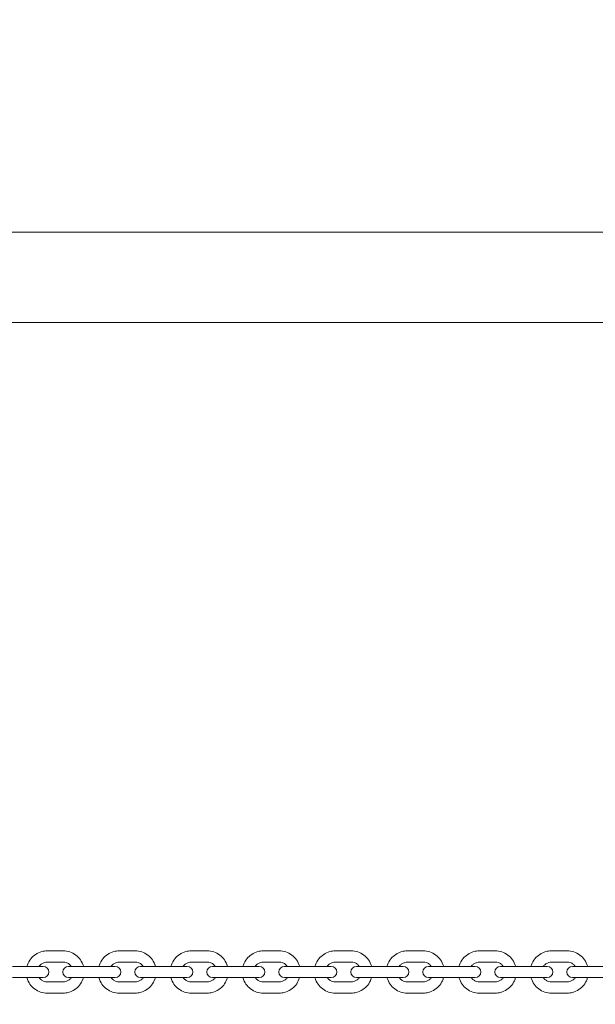
# Model space of a CAD drawing. Units: millimetres. Extents: x 7449 to 24354, y 4581 to 16709.
# Drawn here: x 18316 to 18623, y 12172 to 12697 of the extents above; entities that cross this region are included whole.
import ezdxf

# ---------------------------------------------------------------- set-up
doc = ezdxf.new("R2010")
doc.units = ezdxf.units.MM
doc.header["$LTSCALE"] = 75
doc.layers.add('Dimension (ISO)', color=7, linetype='Continuous', lineweight=18)
doc.layers.add('Visible (ISO)', color=7, linetype='Continuous', lineweight=18)
doc.layers.add('Fall Zone', color=5, linetype='Continuous', lineweight=20, true_color=0x0000ff)
doc.styles.add('Note Text (ISO)', font='tahoma.ttf')
doc.dimstyles.new('Aplay Dimension Styles M', dxfattribs={"dimscale": 75, "dimtxt": 2.5, "dimasz": 2.5, "dimexe": 3.175, "dimexo": 2, "dimgap": 0.762, "dimtad": 1, "dimdec": 1, "dimlfac": 0.001, "dimrnd": 1e-08, "dimzin": 0, "dimdsep": 46, "dimtxsty": 'Note Text (ISO)', "dimcen": 0.09, "dimdle": 10, "dimclrd": 256, "dimclre": 256, "dimclrt": 7, "dimadec": 0, "dimazin": 0, "dimtfac": 1.40208, "dimtofl": 0, "dimtmove": 0, "dimatfit": 3, "dimfxl": 1, "dimtolj": 1, "dimtzin": 0, "dimlwd": -1, "dimlwe": -1, "dimarcsym": 0})

# ---------------------------------------------------------------- blocks, each defined once
blk = doc.blocks.new('*D41')
at = {"layer": 'Defpoints', "color": 0, "transparency": 16777216}
for p in [(20063.8, 16708.92), (24043.25, 16708.92), (18340.26, 5541.17)]:
    blk.add_point(p, dxfattribs=at)
at = {"layer": 'Dimension (ISO)', "transparency": 16777216}
for p, q in [((20213.8, 16708.92), (24281.37, 16708.92)), ((24043.25, 5728.67), (24043.25, 16521.42)), ((18490.26, 5541.17), (24281.37, 5541.17))]:
    blk.add_line(p, q, dxfattribs=at)
for points in [[(24012, 16521.42), (24074.5, 16521.42), (24043.25, 16708.92)], [(24012, 5728.67), (24074.5, 5728.67), (24043.25, 5541.17)]]:
    blk.add_solid(points, dxfattribs=at)
at = {"layer": 'Dimension (ISO)', "color": 7, "transparency": 16777216, "insert": (23794.57, 11125.04), "char_height": 187.5, "attachment_point": 2, "rotation": 90, "style": 'Note Text (ISO)'}
blk.add_mtext('\\A1;11.2 m', dxfattribs=at)

msp = doc.modelspace()

# ---------------------------------------------------------------- linework, layer by layer
at = {"layer": 'Fall Zone'}
msp.add_arc((19813.8, 12688.92), 2020, 180, 270, dxfattribs=at)
at = {"layer": 'Visible (ISO)'}
for p, q in [((17528.55, 12583.82), (19349.05, 12583.82)), ((17528.55, 12535.52), (19349.05, 12535.52)), ((18330.76, 12200.17), (18339.26, 12200.17)), ((18369.18, 12200.17), (18377.68, 12200.17)), ((18407.62, 12200.17), (18416.12, 12200.17)), ((18446.07, 12200.17), (18454.57, 12200.17)), ((18484.52, 12200.17), (18493.01, 12200.17)), ((18522.97, 12200.17), (18531.46, 12200.17)), ((18561.42, 12200.17), (18569.91, 12200.17)), ((18599.86, 12200.17), (18608.34, 12200.17)), ((18320.7, 12191.92), (18312.21, 12191.92)), ((18328.63, 12191.92), (18320.7, 12191.92)), ((18330.76, 12194.17), (18339.26, 12194.17)), ((18350.54, 12191.92), (18342.05, 12191.92)), ((18359.04, 12191.92), (18350.54, 12191.92)), ((18367.04, 12191.92), (18359.04, 12191.92)), ((18369.18, 12194.17), (18377.68, 12194.17)), ((18388.89, 12191.92), (18380.48, 12191.92)), ((18397.39, 12191.92), (18388.89, 12191.92)), ((18405.47, 12191.92), (18397.39, 12191.92)), ((18407.62, 12194.17), (18416.12, 12194.17)), ((18427.25, 12191.92), (18418.91, 12191.92)), ((18435.75, 12191.92), (18427.25, 12191.92)), ((18443.91, 12191.92), (18435.75, 12191.92)), ((18446.07, 12194.17), (18454.57, 12194.17)), ((18465.61, 12191.92), (18457.36, 12191.92)), ((18474.11, 12191.92), (18465.61, 12191.92)), ((18482.36, 12191.92), (18474.11, 12191.92)), ((18484.52, 12194.17), (18493.01, 12194.17)), ((18503.98, 12191.92), (18495.8, 12191.92)), ((18512.48, 12191.92), (18503.98, 12191.92)), ((18520.8, 12191.92), (18512.48, 12191.92)), ((18522.97, 12194.17), (18531.46, 12194.17)), ((18542.35, 12191.92), (18534.25, 12191.92)), ((18550.84, 12191.92), (18542.35, 12191.92)), ((18559.24, 12191.92), (18550.84, 12191.92)), ((18561.42, 12194.17), (18569.91, 12194.17)), ((18580.71, 12191.92), (18572.69, 12191.92)), ((18589.2, 12191.92), (18580.71, 12191.92)), ((18597.68, 12191.92), (18589.2, 12191.92)), ((18599.86, 12194.17), (18608.34, 12194.17)), ((18619.06, 12191.92), (18611.12, 12191.92)), ((18627.55, 12191.92), (18619.06, 12191.92)), ((18320.7, 12185.92), (18312.21, 12185.92)), ((18320.7, 12185.92), (18328.63, 12185.92)), ((18342.05, 12185.92), (18350.54, 12185.92)), ((18359.04, 12185.92), (18350.54, 12185.92)), ((18359.04, 12185.92), (18367.04, 12185.92)), ((18380.48, 12185.92), (18388.89, 12185.92)), ((18397.39, 12185.92), (18388.89, 12185.92)), ((18397.39, 12185.92), (18405.47, 12185.92)), ((18418.91, 12185.92), (18427.25, 12185.92)), ((18435.75, 12185.92), (18427.25, 12185.92)), ((18435.75, 12185.92), (18443.91, 12185.92)), ((18457.36, 12185.92), (18465.61, 12185.92)), ((18474.11, 12185.92), (18465.61, 12185.92)), ((18474.11, 12185.92), (18482.36, 12185.92)), ((18495.8, 12185.92), (18503.98, 12185.92)), ((18512.48, 12185.92), (18503.98, 12185.92)), ((18512.48, 12185.92), (18520.8, 12185.92)), ((18534.25, 12185.92), (18542.35, 12185.92)), ((18550.84, 12185.92), (18542.35, 12185.92)), ((18550.84, 12185.92), (18559.24, 12185.92)), ((18572.69, 12185.92), (18580.71, 12185.92)), ((18589.2, 12185.92), (18580.71, 12185.92)), ((18589.2, 12185.92), (18597.68, 12185.92)), ((18611.12, 12185.92), (18619.06, 12185.92)), ((18627.55, 12185.92), (18619.06, 12185.92)), ((18339.26, 12183.67), (18330.76, 12183.67)), ((18377.68, 12183.67), (18369.18, 12183.67)), ((18416.12, 12183.67), (18407.62, 12183.67)), ((18454.57, 12183.67), (18446.07, 12183.67)), ((18493.01, 12183.67), (18484.52, 12183.67)), ((18531.46, 12183.67), (18522.97, 12183.67)), ((18569.91, 12183.67), (18561.42, 12183.67)), ((18608.34, 12183.67), (18599.86, 12183.67)), ((18339.26, 12177.67), (18330.76, 12177.67)), ((18377.68, 12177.67), (18369.18, 12177.67)), ((18416.12, 12177.67), (18407.62, 12177.67)), ((18454.57, 12177.67), (18446.07, 12177.67)), ((18493.01, 12177.67), (18484.52, 12177.67)), ((18531.46, 12177.67), (18522.97, 12177.67)), ((18569.91, 12177.67), (18561.42, 12177.67)), ((18608.34, 12177.67), (18599.86, 12177.67))]:
    msp.add_line(p, q, dxfattribs=at)
for centre, start, end in [((18328.63, 12188.92), 270, 90), ((18342.05, 12188.92), 90, 270), ((18367.04, 12188.92), 270, 90), ((18380.48, 12188.92), 90, 270), ((18405.47, 12188.92), 270, 90), ((18418.91, 12188.92), 90, 270), ((18443.91, 12188.92), 270, 90), ((18457.36, 12188.92), 90, 270), ((18482.36, 12188.92), 270, 90), ((18495.8, 12188.92), 90, 270), ((18520.8, 12188.92), 270, 90), ((18534.25, 12188.92), 90, 270), ((18559.24, 12188.92), 270, 90), ((18572.69, 12188.92), 90, 270), ((18597.68, 12188.92), 270, 90), ((18611.12, 12188.92), 90, 270)]:
    msp.add_arc(centre, 3, start, end, dxfattribs=at)
for points, knots in [([(18319.91, 12191.92), (18319.99, 12192.21), (18320.08, 12192.49), (18320.6, 12193.9), (18321.19, 12194.96), (18322.68, 12196.84), (18323.57, 12197.66), (18325.58, 12198.98), (18326.69, 12199.48), (18328.79, 12200.04), (18329.78, 12200.17), (18330.76, 12200.17)], [3.411526, 3.411526, 3.411526, 3.411526, 3.490796, 3.490796, 3.810798, 3.810798, 4.130798, 4.130798, 4.450797, 4.450797, 4.712389, 4.712389, 4.712389, 4.712389]), ([(18339.26, 12200.17), (18340.46, 12200.17), (18341.66, 12199.98), (18343.93, 12199.22), (18345.01, 12198.66), (18346.94, 12197.23), (18347.78, 12196.35), (18349.16, 12194.39), (18349.69, 12193.29), (18350.06, 12192.07), (18350.08, 12191.99), (18350.1, 12191.92)], [4.712389, 4.712389, 4.712389, 4.712389, 5.032388, 5.032388, 5.352386, 5.352386, 5.672386, 5.672386, 5.992387, 5.992387, 6.013252, 6.013252, 6.013252, 6.013252]), ([(18358.34, 12191.92), (18358.42, 12192.21), (18358.51, 12192.49), (18359.02, 12193.9), (18359.62, 12194.96), (18361.1, 12196.84), (18362, 12197.66), (18364.01, 12198.98), (18365.11, 12199.48), (18367.22, 12200.04), (18368.2, 12200.17), (18369.18, 12200.17)], [3.411526, 3.411526, 3.411526, 3.411526, 3.490797, 3.490797, 3.810798, 3.810798, 4.130799, 4.130799, 4.450798, 4.450798, 4.712389, 4.712389, 4.712389, 4.712389]), ([(18377.68, 12200.17), (18378.88, 12200.17), (18380.08, 12199.98), (18382.36, 12199.22), (18383.44, 12198.66), (18385.36, 12197.23), (18386.21, 12196.35), (18387.59, 12194.39), (18388.12, 12193.29), (18388.48, 12192.07), (18388.5, 12191.99), (18388.53, 12191.92)], [4.712389, 4.712389, 4.712389, 4.712389, 5.032387, 5.032387, 5.352385, 5.352385, 5.672385, 5.672385, 5.992385, 5.992385, 6.013252, 6.013252, 6.013252, 6.013252]), ([(18396.78, 12191.92), (18396.86, 12192.21), (18396.95, 12192.49), (18397.46, 12193.9), (18398.05, 12194.96), (18399.54, 12196.84), (18400.44, 12197.66), (18402.44, 12198.98), (18403.55, 12199.48), (18405.66, 12200.04), (18406.64, 12200.17), (18407.62, 12200.17)], [3.411533, 3.411533, 3.411533, 3.411533, 3.490798, 3.490798, 3.81081, 3.81081, 4.130814, 4.130814, 4.450808, 4.450808, 4.712389, 4.712389, 4.712389, 4.712389]), ([(18416.12, 12200.17), (18417.32, 12200.17), (18418.52, 12199.98), (18420.8, 12199.22), (18421.88, 12198.66), (18423.8, 12197.23), (18424.65, 12196.35), (18426.02, 12194.39), (18426.55, 12193.29), (18426.92, 12192.07), (18426.94, 12191.99), (18426.96, 12191.92)], [4.712389, 4.712389, 4.712389, 4.712389, 5.032373, 5.032373, 5.35236, 5.35236, 5.672355, 5.672355, 5.992361, 5.992361, 6.013245, 6.013245, 6.013245, 6.013245]), ([(18435.23, 12191.92), (18435.31, 12192.21), (18435.4, 12192.49), (18435.91, 12193.9), (18436.5, 12194.96), (18437.99, 12196.84), (18438.89, 12197.66), (18440.89, 12198.98), (18442, 12199.48), (18444.11, 12200.04), (18445.09, 12200.17), (18446.07, 12200.17)], [3.411546, 3.411546, 3.411546, 3.411546, 3.4908, 3.4908, 3.810834, 3.810834, 4.130844, 4.130844, 4.450827, 4.450827, 4.712389, 4.712389, 4.712389, 4.712389]), ([(18454.57, 12200.17), (18455.77, 12200.17), (18456.96, 12199.98), (18459.24, 12199.22), (18460.32, 12198.66), (18462.24, 12197.23), (18463.09, 12196.35), (18464.47, 12194.39), (18465, 12193.29), (18465.36, 12192.07), (18465.39, 12191.99), (18465.41, 12191.92)], [4.712389, 4.712389, 4.712389, 4.712389, 5.032345, 5.032345, 5.352309, 5.352309, 5.672297, 5.672297, 5.992312, 5.992312, 6.013232, 6.013232, 6.013232, 6.013232]), ([(18473.68, 12191.92), (18473.76, 12192.21), (18473.85, 12192.49), (18474.36, 12193.9), (18474.95, 12194.96), (18476.44, 12196.84), (18477.34, 12197.66), (18479.34, 12198.98), (18480.45, 12199.48), (18482.56, 12200.04), (18483.54, 12200.17), (18484.52, 12200.17)], [3.411565, 3.411565, 3.411565, 3.411565, 3.490804, 3.490804, 3.810869, 3.810869, 4.130889, 4.130889, 4.450855, 4.450855, 4.712389, 4.712389, 4.712389, 4.712389]), ([(18493.01, 12200.17), (18494.21, 12200.17), (18495.41, 12199.98), (18497.69, 12199.22), (18498.77, 12198.66), (18500.69, 12197.23), (18501.54, 12196.35), (18502.91, 12194.39), (18503.44, 12193.3), (18503.81, 12192.07), (18503.83, 12191.99), (18503.85, 12191.92)], [4.712389, 4.712389, 4.712389, 4.712389, 5.032303, 5.032303, 5.352235, 5.352235, 5.67221, 5.67221, 5.992239, 5.992239, 6.013213, 6.013213, 6.013213, 6.013213]), ([(18512.14, 12191.92), (18512.21, 12192.21), (18512.3, 12192.49), (18512.82, 12193.9), (18513.41, 12194.96), (18514.9, 12196.84), (18515.79, 12197.66), (18517.8, 12198.98), (18518.9, 12199.48), (18521.01, 12200.04), (18521.99, 12200.17), (18522.97, 12200.17)], [3.411591, 3.411591, 3.411591, 3.411591, 3.490808, 3.490808, 3.810916, 3.810916, 4.130949, 4.130949, 4.450893, 4.450893, 4.712389, 4.712389, 4.712389, 4.712389]), ([(18531.46, 12200.17), (18532.66, 12200.17), (18533.86, 12199.98), (18536.14, 12199.22), (18537.21, 12198.66), (18539.14, 12197.23), (18539.98, 12196.36), (18541.36, 12194.39), (18541.89, 12193.3), (18542.25, 12192.07), (18542.28, 12191.99), (18542.3, 12191.92)], [4.712389, 4.712389, 4.712389, 4.712389, 5.032248, 5.032248, 5.352135, 5.352135, 5.672095, 5.672095, 5.992143, 5.992143, 6.013187, 6.013187, 6.013187, 6.013187]), ([(18550.59, 12191.92), (18550.67, 12192.21), (18550.76, 12192.49), (18551.27, 12193.89), (18551.86, 12194.96), (18553.35, 12196.84), (18554.24, 12197.66), (18556.25, 12198.98), (18557.35, 12199.48), (18559.46, 12200.04), (18560.44, 12200.17), (18561.42, 12200.17)], [3.411623, 3.411623, 3.411623, 3.411623, 3.490814, 3.490814, 3.810975, 3.810975, 4.131023, 4.131023, 4.45094, 4.45094, 4.712389, 4.712389, 4.712389, 4.712389]), ([(18569.91, 12200.17), (18571.1, 12200.17), (18572.3, 12199.98), (18574.58, 12199.22), (18575.65, 12198.66), (18577.58, 12197.23), (18578.42, 12196.36), (18579.8, 12194.39), (18580.33, 12193.3), (18580.69, 12192.07), (18580.72, 12192), (18580.74, 12191.92)], [4.712389, 4.712389, 4.712389, 4.712389, 5.032179, 5.032179, 5.352011, 5.352011, 5.671951, 5.671951, 5.992023, 5.992023, 6.013155, 6.013155, 6.013155, 6.013155]), ([(18589.03, 12191.92), (18589.11, 12192.2), (18589.2, 12192.49), (18589.71, 12193.89), (18590.31, 12194.96), (18591.79, 12196.84), (18592.69, 12197.66), (18594.69, 12198.98), (18595.8, 12199.48), (18597.9, 12200.04), (18598.88, 12200.17), (18599.86, 12200.17)], [3.411661, 3.411661, 3.411661, 3.411661, 3.490821, 3.490821, 3.811045, 3.811045, 4.131113, 4.131113, 4.450997, 4.450997, 4.712389, 4.712389, 4.712389, 4.712389]), ([(18608.34, 12200.17), (18609.54, 12200.17), (18610.74, 12199.98), (18613.01, 12199.22), (18614.09, 12198.66), (18616.01, 12197.23), (18616.86, 12196.36), (18618.23, 12194.39), (18618.76, 12193.3), (18619.13, 12192.07), (18619.15, 12192), (18619.17, 12191.92)], [4.712389, 4.712389, 4.712389, 4.712389, 5.032097, 5.032097, 5.351862, 5.351862, 5.671779, 5.671779, 5.991879, 5.991879, 6.013117, 6.013117, 6.013117, 6.013117]), ([(18326.45, 12191.92), (18326.51, 12192.01), (18326.57, 12192.09), (18326.99, 12192.61), (18327.4, 12193), (18328.34, 12193.61), (18328.86, 12193.85), (18329.84, 12194.11), (18330.3, 12194.17), (18330.76, 12194.17)], [3.7498357, 3.7498357, 3.7498357, 3.7498357, 3.8107925, 3.8107925, 4.1307915, 4.1307915, 4.4507933, 4.4507933, 4.712389, 4.712389, 4.712389, 4.712389]), ([(18339.26, 12194.17), (18339.82, 12194.17), (18340.38, 12194.08), (18341.44, 12193.73), (18341.94, 12193.46), (18342.84, 12192.8), (18343.24, 12192.39), (18343.56, 12191.93), (18343.56, 12191.92), (18343.56, 12191.92)], [4.712389, 4.712389, 4.712389, 4.712389, 5.0323935, 5.0323935, 5.352397, 5.352397, 5.6723983, 5.6723983, 5.6749423, 5.6749423, 5.6749423, 5.6749423]), ([(18364.88, 12191.92), (18364.94, 12192.01), (18365, 12192.09), (18365.41, 12192.61), (18365.83, 12193), (18366.77, 12193.61), (18367.28, 12193.85), (18368.27, 12194.11), (18368.73, 12194.17), (18369.18, 12194.17)], [3.7498346, 3.7498346, 3.7498346, 3.7498346, 3.8107908, 3.8107908, 4.1307893, 4.1307893, 4.4507919, 4.4507919, 4.712389, 4.712389, 4.712389, 4.712389]), ([(18377.68, 12194.17), (18378.24, 12194.17), (18378.8, 12194.08), (18379.87, 12193.73), (18380.37, 12193.46), (18381.27, 12192.8), (18381.66, 12192.39), (18381.99, 12191.93), (18381.99, 12191.92), (18381.99, 12191.92)], [4.712389, 4.712389, 4.712389, 4.712389, 5.0323954, 5.0323954, 5.3524006, 5.3524006, 5.6724024, 5.6724024, 5.6749434, 5.6749434, 5.6749434, 5.6749434]), ([(18403.31, 12191.92), (18403.38, 12192.01), (18403.44, 12192.09), (18403.85, 12192.61), (18404.27, 12193), (18405.21, 12193.61), (18405.72, 12193.85), (18406.71, 12194.11), (18407.16, 12194.17), (18407.62, 12194.17)], [3.7498087, 3.7498087, 3.7498087, 3.7498087, 3.8107522, 3.8107522, 4.1307403, 4.1307403, 4.4507608, 4.4507608, 4.712389, 4.712389, 4.712389, 4.712389]), ([(18416.12, 12194.17), (18416.68, 12194.17), (18417.24, 12194.08), (18418.3, 12193.73), (18418.81, 12193.46), (18419.71, 12192.8), (18420.1, 12192.39), (18420.42, 12191.93), (18420.43, 12191.92), (18420.43, 12191.92)], [4.712389, 4.712389, 4.712389, 4.712389, 5.0324407, 5.0324407, 5.3524822, 5.3524822, 5.6724971, 5.6724971, 5.6749692, 5.6749692, 5.6749692, 5.6749692]), ([(18441.76, 12191.92), (18441.82, 12192.01), (18441.89, 12192.09), (18442.3, 12192.61), (18442.72, 12193), (18443.65, 12193.61), (18444.17, 12193.85), (18445.15, 12194.11), (18445.61, 12194.17), (18446.07, 12194.17)], [3.7497582, 3.7497582, 3.7497582, 3.7497582, 3.8106768, 3.8106768, 4.1306444, 4.1306444, 4.4506999, 4.4506999, 4.712389, 4.712389, 4.712389, 4.712389]), ([(18454.57, 12194.17), (18455.13, 12194.17), (18455.69, 12194.08), (18456.75, 12193.73), (18457.25, 12193.46), (18458.15, 12192.79), (18458.54, 12192.39), (18458.87, 12191.93), (18458.87, 12191.92), (18458.87, 12191.92)], [4.712389, 4.712389, 4.712389, 4.712389, 5.0325295, 5.0325295, 5.352642, 5.352642, 5.6726821, 5.6726821, 5.6750197, 5.6750197, 5.6750197, 5.6750197]), ([(18480.21, 12191.92), (18480.28, 12192.01), (18480.34, 12192.09), (18480.75, 12192.61), (18481.17, 12193), (18482.1, 12193.61), (18482.62, 12193.85), (18483.6, 12194.11), (18484.06, 12194.17), (18484.52, 12194.17)], [3.749683, 3.749683, 3.749683, 3.749683, 3.8105648, 3.8105648, 4.1305017, 4.1305017, 4.4506092, 4.4506092, 4.712389, 4.712389, 4.712389, 4.712389]), ([(18493.01, 12194.17), (18493.57, 12194.17), (18494.13, 12194.08), (18495.2, 12193.73), (18495.7, 12193.46), (18496.6, 12192.79), (18496.99, 12192.39), (18497.31, 12191.93), (18497.32, 12191.92), (18497.32, 12191.92)], [4.712389, 4.712389, 4.712389, 4.712389, 5.0326617, 5.0326617, 5.3528801, 5.3528801, 5.6729576, 5.6729576, 5.6750949, 5.6750949, 5.6750949, 5.6750949]), ([(18518.67, 12191.92), (18518.73, 12192.01), (18518.79, 12192.09), (18519.21, 12192.61), (18519.62, 12193), (18520.56, 12193.61), (18521.07, 12193.85), (18522.06, 12194.11), (18522.51, 12194.17), (18522.97, 12194.17)], [3.7495831, 3.7495831, 3.7495831, 3.7495831, 3.8104165, 3.8104165, 4.1303124, 4.1303124, 4.4504888, 4.4504888, 4.712389, 4.712389, 4.712389, 4.712389]), ([(18531.46, 12194.17), (18532.02, 12194.17), (18532.58, 12194.08), (18533.64, 12193.73), (18534.15, 12193.46), (18535.04, 12192.79), (18535.44, 12192.39), (18535.76, 12191.92), (18535.76, 12191.92), (18535.76, 12191.92)], [4.712389, 4.712389, 4.712389, 4.712389, 5.0328376, 5.0328376, 5.3531967, 5.3531967, 5.6733234, 5.6733234, 5.6751949, 5.6751949, 5.6751949, 5.6751949]), ([(18557.12, 12191.92), (18557.18, 12192.01), (18557.24, 12192.09), (18557.66, 12192.61), (18558.07, 12193), (18559.01, 12193.61), (18559.52, 12193.84), (18560.5, 12194.11), (18560.96, 12194.17), (18561.42, 12194.17)], [3.7494584, 3.7494584, 3.7494584, 3.7494584, 3.8102325, 3.8102325, 4.1300769, 4.1300769, 4.4503385, 4.4503385, 4.712389, 4.712389, 4.712389, 4.712389]), ([(18569.91, 12194.17), (18570.47, 12194.17), (18571.03, 12194.08), (18572.09, 12193.73), (18572.59, 12193.46), (18573.49, 12192.79), (18573.88, 12192.39), (18574.2, 12191.92), (18574.2, 12191.92), (18574.21, 12191.92)], [4.712389, 4.712389, 4.712389, 4.712389, 5.0330575, 5.0330575, 5.3535919, 5.3535919, 5.6737795, 5.6737795, 5.6753195, 5.6753195, 5.6753195, 5.6753195]), ([(18595.57, 12191.92), (18595.63, 12192.01), (18595.69, 12192.09), (18596.1, 12192.61), (18596.52, 12193), (18597.45, 12193.61), (18597.97, 12193.84), (18598.95, 12194.11), (18599.4, 12194.17), (18599.86, 12194.17)], [3.7493091, 3.7493091, 3.7493091, 3.7493091, 3.8100133, 3.8100133, 4.1297953, 4.1297953, 4.4501583, 4.4501583, 4.712389, 4.712389, 4.712389, 4.712389]), ([(18608.34, 12194.17), (18608.9, 12194.17), (18609.46, 12194.08), (18610.52, 12193.72), (18611.03, 12193.46), (18611.92, 12192.79), (18612.32, 12192.38), (18612.64, 12191.92), (18612.64, 12191.92), (18612.64, 12191.92)], [4.712389, 4.712389, 4.712389, 4.712389, 5.0333216, 5.0333216, 5.3540662, 5.3540662, 5.6743256, 5.6743256, 5.6754689, 5.6754689, 5.6754689, 5.6754689]), ([(18330.76, 12177.67), (18329.56, 12177.67), (18328.36, 12177.86), (18326.08, 12178.62), (18325, 12179.18), (18323.08, 12180.61), (18322.23, 12181.48), (18320.85, 12183.45), (18320.32, 12184.54), (18319.96, 12185.77), (18319.93, 12185.84), (18319.91, 12185.92)], [1.570796, 1.570796, 1.570796, 1.570796, 1.890795, 1.890795, 2.210794, 2.210794, 2.530793, 2.530793, 2.850794, 2.850794, 2.871659, 2.871659, 2.871659, 2.871659]), ([(18330.76, 12183.67), (18330.2, 12183.67), (18329.64, 12183.76), (18328.57, 12184.11), (18328.07, 12184.37), (18327.17, 12185.04), (18326.78, 12185.45), (18326.45, 12185.91), (18326.45, 12185.92), (18326.45, 12185.92)], [1.5707963, 1.5707963, 1.5707963, 1.5707963, 1.8908008, 1.8908008, 2.2108044, 2.2108044, 2.5308057, 2.5308057, 2.5333496, 2.5333496, 2.5333496, 2.5333496]), ([(18343.56, 12185.92), (18343.5, 12185.83), (18343.44, 12185.75), (18343.03, 12185.22), (18342.61, 12184.84), (18341.67, 12184.22), (18341.15, 12183.99), (18340.17, 12183.73), (18339.71, 12183.67), (18339.26, 12183.67)], [6.8914283, 6.8914283, 6.8914283, 6.8914283, 6.9523852, 6.9523852, 7.2723841, 7.2723841, 7.5923859, 7.5923859, 7.8539816, 7.8539816, 7.8539816, 7.8539816]), ([(18350.1, 12185.92), (18350.02, 12185.63), (18349.93, 12185.35), (18349.42, 12183.94), (18348.82, 12182.88), (18347.33, 12181), (18346.44, 12180.18), (18344.43, 12178.86), (18343.32, 12178.36), (18341.22, 12177.8), (18340.24, 12177.67), (18339.26, 12177.67)], [6.553119, 6.553119, 6.553119, 6.553119, 6.632389, 6.632389, 6.95239, 6.95239, 7.272391, 7.272391, 7.59239, 7.59239, 7.853982, 7.853982, 7.853982, 7.853982]), ([(18369.18, 12177.67), (18367.98, 12177.67), (18366.78, 12177.86), (18364.51, 12178.62), (18363.43, 12179.18), (18361.5, 12180.61), (18360.66, 12181.48), (18359.28, 12183.45), (18358.75, 12184.54), (18358.38, 12185.77), (18358.36, 12185.84), (18358.34, 12185.92)], [1.570796, 1.570796, 1.570796, 1.570796, 1.890794, 1.890794, 2.210793, 2.210793, 2.530792, 2.530792, 2.850793, 2.850793, 2.871659, 2.871659, 2.871659, 2.871659]), ([(18369.18, 12183.67), (18368.62, 12183.67), (18368.06, 12183.76), (18367, 12184.11), (18366.5, 12184.37), (18365.6, 12185.04), (18365.2, 12185.45), (18364.88, 12185.91), (18364.88, 12185.92), (18364.88, 12185.92)], [1.5707963, 1.5707963, 1.5707963, 1.5707963, 1.8908028, 1.8908028, 2.2108079, 2.2108079, 2.5308098, 2.5308098, 2.5333507, 2.5333507, 2.5333507, 2.5333507]), ([(18381.99, 12185.92), (18381.93, 12185.83), (18381.87, 12185.75), (18381.45, 12185.22), (18381.04, 12184.84), (18380.1, 12184.22), (18379.58, 12183.99), (18378.6, 12183.73), (18378.14, 12183.67), (18377.68, 12183.67)], [6.8914272, 6.8914272, 6.8914272, 6.8914272, 6.9523835, 6.9523835, 7.272382, 7.272382, 7.5923846, 7.5923846, 7.8539816, 7.8539816, 7.8539816, 7.8539816]), ([(18388.53, 12185.92), (18388.45, 12185.63), (18388.36, 12185.35), (18387.84, 12183.94), (18387.25, 12182.88), (18385.76, 12181), (18384.87, 12180.18), (18382.86, 12178.86), (18381.75, 12178.36), (18379.65, 12177.8), (18378.66, 12177.67), (18377.68, 12177.67)], [6.553119, 6.553119, 6.553119, 6.553119, 6.632389, 6.632389, 6.952391, 6.952391, 7.272391, 7.272391, 7.59239, 7.59239, 7.853982, 7.853982, 7.853982, 7.853982]), ([(18407.62, 12177.67), (18406.42, 12177.67), (18405.22, 12177.86), (18402.94, 12178.62), (18401.87, 12179.18), (18399.94, 12180.61), (18399.1, 12181.48), (18397.72, 12183.45), (18397.19, 12184.54), (18396.82, 12185.77), (18396.8, 12185.84), (18396.78, 12185.92)], [1.570796, 1.570796, 1.570796, 1.570796, 1.89078, 1.89078, 2.210767, 2.210767, 2.530762, 2.530762, 2.850768, 2.850768, 2.871652, 2.871652, 2.871652, 2.871652]), ([(18407.62, 12183.67), (18407.06, 12183.67), (18406.5, 12183.76), (18405.44, 12184.11), (18404.94, 12184.37), (18404.04, 12185.04), (18403.64, 12185.45), (18403.32, 12185.91), (18403.32, 12185.92), (18403.31, 12185.92)], [1.5707963, 1.5707963, 1.5707963, 1.5707963, 1.8908481, 1.8908481, 2.2108896, 2.2108896, 2.5309044, 2.5309044, 2.5333766, 2.5333766, 2.5333766, 2.5333766]), ([(18420.43, 12185.92), (18420.37, 12185.83), (18420.3, 12185.75), (18419.89, 12185.22), (18419.47, 12184.84), (18418.54, 12184.22), (18418.02, 12183.99), (18417.04, 12183.73), (18416.58, 12183.67), (18416.12, 12183.67)], [6.8914014, 6.8914014, 6.8914014, 6.8914014, 6.9523449, 6.9523449, 7.2723329, 7.2723329, 7.5923534, 7.5923534, 7.8539816, 7.8539816, 7.8539816, 7.8539816]), ([(18426.96, 12185.92), (18426.88, 12185.63), (18426.79, 12185.35), (18426.28, 12183.94), (18425.69, 12182.88), (18424.2, 12181), (18423.3, 12180.18), (18421.3, 12178.86), (18420.19, 12178.36), (18418.08, 12177.8), (18417.1, 12177.67), (18416.12, 12177.67)], [6.553126, 6.553126, 6.553126, 6.553126, 6.63239, 6.63239, 6.952403, 6.952403, 7.272407, 7.272407, 7.5924, 7.5924, 7.853982, 7.853982, 7.853982, 7.853982]), ([(18446.07, 12177.67), (18444.87, 12177.67), (18443.67, 12177.86), (18441.39, 12178.62), (18440.31, 12179.18), (18438.39, 12180.61), (18437.54, 12181.48), (18436.17, 12183.45), (18435.64, 12184.54), (18435.27, 12185.77), (18435.25, 12185.84), (18435.23, 12185.92)], [1.570796, 1.570796, 1.570796, 1.570796, 1.890752, 1.890752, 2.210717, 2.210717, 2.530704, 2.530704, 2.850719, 2.850719, 2.871639, 2.871639, 2.871639, 2.871639]), ([(18446.07, 12183.67), (18445.51, 12183.67), (18444.95, 12183.76), (18443.89, 12184.11), (18443.38, 12184.37), (18442.48, 12185.04), (18442.09, 12185.45), (18441.77, 12185.91), (18441.76, 12185.92), (18441.76, 12185.92)], [1.5707963, 1.5707963, 1.5707963, 1.5707963, 1.8909368, 1.8909368, 2.2110494, 2.2110494, 2.5310895, 2.5310895, 2.5334271, 2.5334271, 2.5334271, 2.5334271]), ([(18458.87, 12185.92), (18458.81, 12185.83), (18458.75, 12185.75), (18458.33, 12185.22), (18457.92, 12184.84), (18456.98, 12184.22), (18456.46, 12183.99), (18455.48, 12183.73), (18455.02, 12183.67), (18454.57, 12183.67)], [6.8913509, 6.8913509, 6.8913509, 6.8913509, 6.9522694, 6.9522694, 7.272237, 7.272237, 7.5922925, 7.5922925, 7.8539816, 7.8539816, 7.8539816, 7.8539816]), ([(18465.41, 12185.92), (18465.33, 12185.63), (18465.24, 12185.35), (18464.72, 12183.94), (18464.13, 12182.88), (18462.64, 12181), (18461.75, 12180.18), (18459.74, 12178.86), (18458.63, 12178.36), (18456.53, 12177.8), (18455.55, 12177.67), (18454.57, 12177.67)], [6.553139, 6.553139, 6.553139, 6.553139, 6.632393, 6.632393, 6.952427, 6.952427, 7.272437, 7.272437, 7.592419, 7.592419, 7.853982, 7.853982, 7.853982, 7.853982]), ([(18484.52, 12177.67), (18483.32, 12177.67), (18482.12, 12177.86), (18479.84, 12178.62), (18478.77, 12179.18), (18476.84, 12180.61), (18476, 12181.48), (18474.62, 12183.45), (18474.09, 12184.54), (18473.72, 12185.77), (18473.7, 12185.84), (18473.68, 12185.92)], [1.570796, 1.570796, 1.570796, 1.570796, 1.890711, 1.890711, 2.210642, 2.210642, 2.530617, 2.530617, 2.850647, 2.850647, 2.87162, 2.87162, 2.87162, 2.87162]), ([(18484.52, 12183.67), (18483.96, 12183.67), (18483.4, 12183.76), (18482.34, 12184.11), (18481.83, 12184.37), (18480.94, 12185.04), (18480.54, 12185.45), (18480.22, 12185.91), (18480.22, 12185.92), (18480.21, 12185.92)], [1.5707963, 1.5707963, 1.5707963, 1.5707963, 1.891069, 1.891069, 2.2112875, 2.2112875, 2.531365, 2.531365, 2.5335023, 2.5335023, 2.5335023, 2.5335023]), ([(18497.32, 12185.92), (18497.26, 12185.83), (18497.19, 12185.75), (18496.78, 12185.22), (18496.36, 12184.84), (18495.43, 12184.22), (18494.91, 12183.99), (18493.93, 12183.73), (18493.47, 12183.67), (18493.01, 12183.67)], [6.8912757, 6.8912757, 6.8912757, 6.8912757, 6.9521574, 6.9521574, 7.2720943, 7.2720943, 7.5922019, 7.5922019, 7.8539816, 7.8539816, 7.8539816, 7.8539816]), ([(18503.85, 12185.92), (18503.77, 12185.63), (18503.68, 12185.35), (18503.17, 12183.94), (18502.58, 12182.88), (18501.09, 12181), (18500.19, 12180.18), (18498.19, 12178.86), (18497.08, 12178.36), (18494.97, 12177.8), (18493.99, 12177.67), (18493.01, 12177.67)], [6.553158, 6.553158, 6.553158, 6.553158, 6.632396, 6.632396, 6.952462, 6.952462, 7.272482, 7.272482, 7.592448, 7.592448, 7.853982, 7.853982, 7.853982, 7.853982]), ([(18522.97, 12177.67), (18521.77, 12177.67), (18520.57, 12177.86), (18518.3, 12178.62), (18517.22, 12179.18), (18515.3, 12180.61), (18514.45, 12181.48), (18513.07, 12183.45), (18512.54, 12184.54), (18512.18, 12185.77), (18512.16, 12185.84), (18512.14, 12185.92)], [1.570796, 1.570796, 1.570796, 1.570796, 1.890655, 1.890655, 2.210542, 2.210542, 2.530502, 2.530502, 2.85055, 2.85055, 2.871595, 2.871595, 2.871595, 2.871595]), ([(18522.97, 12183.67), (18522.41, 12183.67), (18521.85, 12183.76), (18520.79, 12184.11), (18520.29, 12184.37), (18519.39, 12185.04), (18518.99, 12185.45), (18518.67, 12185.91), (18518.67, 12185.92), (18518.67, 12185.92)], [1.5707963, 1.5707963, 1.5707963, 1.5707963, 1.891245, 1.891245, 2.211604, 2.211604, 2.5317308, 2.5317308, 2.5336022, 2.5336022, 2.5336022, 2.5336022]), ([(18535.76, 12185.92), (18535.7, 12185.83), (18535.64, 12185.75), (18535.23, 12185.22), (18534.81, 12184.84), (18533.88, 12184.22), (18533.36, 12183.99), (18532.38, 12183.73), (18531.92, 12183.67), (18531.46, 12183.67)], [6.8911757, 6.8911757, 6.8911757, 6.8911757, 6.9520092, 6.9520092, 7.2719051, 7.2719051, 7.5920814, 7.5920814, 7.8539816, 7.8539816, 7.8539816, 7.8539816]), ([(18542.3, 12185.92), (18542.22, 12185.63), (18542.13, 12185.35), (18541.62, 12183.94), (18541.02, 12182.88), (18539.54, 12181), (18538.64, 12180.18), (18536.64, 12178.86), (18535.53, 12178.36), (18533.42, 12177.8), (18532.44, 12177.67), (18531.46, 12177.67)], [6.553183, 6.553183, 6.553183, 6.553183, 6.632401, 6.632401, 6.952509, 6.952509, 7.272542, 7.272542, 7.592486, 7.592486, 7.853982, 7.853982, 7.853982, 7.853982]), ([(18561.42, 12177.67), (18560.22, 12177.67), (18559.02, 12177.86), (18556.75, 12178.62), (18555.67, 12179.18), (18553.75, 12180.61), (18552.9, 12181.48), (18551.53, 12183.45), (18551, 12184.54), (18550.63, 12185.77), (18550.61, 12185.84), (18550.59, 12185.92)], [1.570796, 1.570796, 1.570796, 1.570796, 1.890587, 1.890587, 2.210418, 2.210418, 2.530358, 2.530358, 2.85043, 2.85043, 2.871563, 2.871563, 2.871563, 2.871563]), ([(18561.42, 12183.67), (18560.86, 12183.67), (18560.3, 12183.76), (18559.24, 12184.11), (18558.74, 12184.38), (18557.84, 12185.05), (18557.44, 12185.45), (18557.12, 12185.91), (18557.12, 12185.92), (18557.12, 12185.92)], [1.5707963, 1.5707963, 1.5707963, 1.5707963, 1.8914648, 1.8914648, 2.2119993, 2.2119993, 2.5321868, 2.5321868, 2.5337269, 2.5337269, 2.5337269, 2.5337269]), ([(18574.21, 12185.92), (18574.14, 12185.83), (18574.08, 12185.75), (18573.67, 12185.22), (18573.25, 12184.84), (18572.32, 12184.23), (18571.8, 12183.99), (18570.82, 12183.73), (18570.36, 12183.67), (18569.91, 12183.67)], [6.8910511, 6.8910511, 6.8910511, 6.8910511, 6.9518252, 6.9518252, 7.2716695, 7.2716695, 7.5919311, 7.5919311, 7.8539816, 7.8539816, 7.8539816, 7.8539816]), ([(18580.74, 12185.92), (18580.66, 12185.63), (18580.57, 12185.35), (18580.06, 12183.94), (18579.46, 12182.88), (18577.98, 12181), (18577.08, 12180.18), (18575.08, 12178.86), (18573.97, 12178.36), (18571.87, 12177.8), (18570.89, 12177.67), (18569.91, 12177.67)], [6.553215, 6.553215, 6.553215, 6.553215, 6.632407, 6.632407, 6.952567, 6.952567, 7.272616, 7.272616, 7.592533, 7.592533, 7.853982, 7.853982, 7.853982, 7.853982]), ([(18599.86, 12177.67), (18598.66, 12177.67), (18597.46, 12177.86), (18595.19, 12178.62), (18594.11, 12179.18), (18592.19, 12180.61), (18591.35, 12181.48), (18589.97, 12183.45), (18589.44, 12184.54), (18589.08, 12185.77), (18589.05, 12185.84), (18589.03, 12185.92)], [1.570796, 1.570796, 1.570796, 1.570796, 1.890504, 1.890504, 2.21027, 2.21027, 2.530186, 2.530186, 2.850286, 2.850286, 2.871525, 2.871525, 2.871525, 2.871525]), ([(18599.86, 12183.67), (18599.3, 12183.67), (18598.74, 12183.76), (18597.68, 12184.11), (18597.18, 12184.38), (18596.28, 12185.05), (18595.89, 12185.45), (18595.57, 12185.92), (18595.57, 12185.92), (18595.57, 12185.92)], [1.5707963, 1.5707963, 1.5707963, 1.5707963, 1.891729, 1.891729, 2.2124735, 2.2124735, 2.5327329, 2.5327329, 2.5338762, 2.5338762, 2.5338762, 2.5338762]), ([(18612.64, 12185.92), (18612.58, 12185.83), (18612.51, 12185.75), (18612.1, 12185.22), (18611.69, 12184.84), (18610.75, 12184.23), (18610.24, 12183.99), (18609.26, 12183.73), (18608.8, 12183.67), (18608.34, 12183.67)], [6.8909017, 6.8909017, 6.8909017, 6.8909017, 6.9516059, 6.9516059, 7.2713879, 7.2713879, 7.591751, 7.591751, 7.8539816, 7.8539816, 7.8539816, 7.8539816]), ([(18619.17, 12185.92), (18619.09, 12185.63), (18619, 12185.35), (18618.49, 12183.94), (18617.9, 12182.88), (18616.41, 12181), (18615.52, 12180.18), (18613.51, 12178.86), (18612.41, 12178.36), (18610.3, 12177.8), (18609.32, 12177.67), (18608.34, 12177.67)], [6.553253, 6.553253, 6.553253, 6.553253, 6.632414, 6.632414, 6.952637, 6.952637, 7.272705, 7.272705, 7.59259, 7.59259, 7.853982, 7.853982, 7.853982, 7.853982])]:
    msp.add_open_spline(points, degree=3, knots=knots, dxfattribs=at)

# ---------------------------------------------------------------- dimensions: what is measured, and where the dimension line sits
at = {"layer": 'Dimension (ISO)'}
dim = msp.add_linear_dim(base=(24043.25, 16708.92), p1=(18340.26, 5541.17), p2=(20063.8, 16708.92), angle=270, text='<> m', dimstyle='Aplay Dimension Styles M', override={"dimgap": 0.762, "dimdec": 1, "dimlfac": 0.001, "dimpost": '', "dimtol": 0, "dimlim": 0, "dimtp": 0, "dimtm": 0, "dimtdec": 2, "dimatfit": 1}, dxfattribs=at)
dim.commit()
dim.dimension.update_dxf_attribs({"geometry": '*D41', "text_midpoint": (24043.25, 11125.04), "dimtype": 160})

doc.saveas('drawing.dxf')
